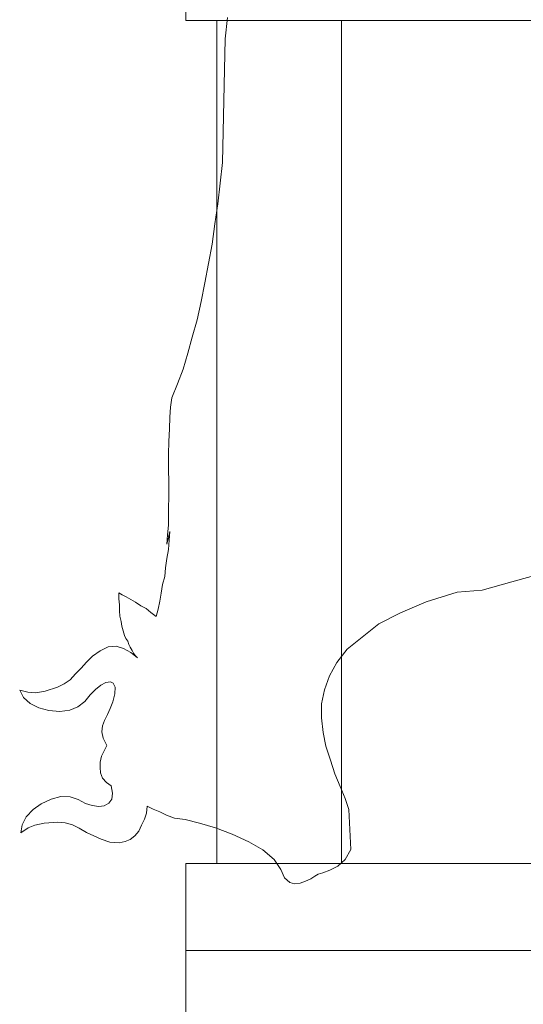
# Model space of a CAD drawing. Units: millimetres. Extents: x 23574 to 73810, y 9783 to 60209.
# Drawn here: x 25883 to 25964, y 51925 to 52083 of the extents above; entities that cross this region are included whole.
import ezdxf

# ---------------------------------------------------------------- set-up
doc = ezdxf.new("R2010")
doc.units = ezdxf.units.MM
doc.layers.add('pogled', color=7, linetype='Continuous', lineweight=5, true_color=0x8db1c3)

msp = doc.modelspace()

# ---------------------------------------------------------------- linework, layer by layer
at = {"layer": 'pogled'}
for p, q in [((25916.194, 52083.375), (25915.829, 52079.928)), ((25916.194, 52083.375), (25915.829, 52079.928)), ((25916.194, 52083.375), (25915.829, 52079.928)), ((25916.194, 52083.375), (25915.829, 52079.928)), ((25915.829, 52079.928), (25915.376, 52060.089)), ((25915.829, 52079.928), (25915.376, 52060.089)), ((25915.829, 52079.928), (25915.376, 52060.089)), ((25915.829, 52079.928), (25915.376, 52060.089)), ((25915.376, 52060.089), (25915.013, 52056.75)), ((25915.376, 52060.089), (25915.013, 52056.75)), ((25915.376, 52060.089), (25915.013, 52056.75)), ((25915.376, 52060.089), (25915.013, 52056.75)), ((25915.013, 52056.75), (25914.649, 52053.41)), ((25915.013, 52056.75), (25914.649, 52053.41)), ((25915.013, 52056.75), (25914.649, 52053.41)), ((25915.013, 52056.75), (25914.649, 52053.41)), ((25914.649, 52053.41), (25914.179, 52050.181)), ((25914.649, 52053.41), (25914.179, 52050.181)), ((25914.649, 52053.41), (25914.179, 52050.181)), ((25914.649, 52053.41), (25914.179, 52050.181)), ((25914.179, 52050.181), (25913.709, 52046.951)), ((25914.179, 52050.181), (25913.709, 52046.951)), ((25914.179, 52050.181), (25913.709, 52046.951)), ((25914.179, 52050.181), (25913.709, 52046.951)), ((25913.709, 52046.951), (25913.133, 52043.83)), ((25913.709, 52046.951), (25913.133, 52043.83)), ((25913.709, 52046.951), (25913.133, 52043.83)), ((25913.709, 52046.951), (25913.133, 52043.83)), ((25913.133, 52043.83), (25912.556, 52040.709)), ((25913.133, 52043.83), (25912.556, 52040.709)), ((25913.133, 52043.83), (25912.556, 52040.709)), ((25913.133, 52043.83), (25912.556, 52040.709)), ((25912.556, 52040.709), (25911.981, 52037.696)), ((25912.556, 52040.709), (25911.981, 52037.696)), ((25912.556, 52040.709), (25911.981, 52037.696)), ((25912.556, 52040.709), (25911.981, 52037.696)), ((25911.981, 52037.696), (25911.299, 52034.792)), ((25911.981, 52037.696), (25911.299, 52034.792)), ((25911.981, 52037.696), (25911.299, 52034.792)), ((25911.981, 52037.696), (25911.299, 52034.792)), ((25911.299, 52034.792), (25910.511, 52031.998)), ((25911.299, 52034.792), (25910.511, 52031.998)), ((25911.299, 52034.792), (25910.511, 52031.998)), ((25911.299, 52034.792), (25910.511, 52031.998)), ((25910.511, 52031.998), (25909.833, 52029.417)), ((25910.511, 52031.998), (25909.833, 52029.417)), ((25910.511, 52031.998), (25909.833, 52029.417)), ((25910.511, 52031.998), (25909.833, 52029.417)), ((25909.833, 52029.417), (25909.047, 52026.838)), ((25909.833, 52029.417), (25909.047, 52026.838)), ((25909.833, 52029.417), (25909.047, 52026.838)), ((25909.833, 52029.417), (25909.047, 52026.838)), ((25909.047, 52026.838), (25908.156, 52024.476)), ((25909.047, 52026.838), (25908.156, 52024.476)), ((25909.047, 52026.838), (25908.156, 52024.476)), ((25909.047, 52026.838), (25908.156, 52024.476)), ((25908.156, 52024.476), (25907.266, 52022.222)), ((25908.156, 52024.476), (25907.266, 52022.222)), ((25908.156, 52024.476), (25907.266, 52022.222)), ((25908.156, 52024.476), (25907.266, 52022.222)), ((25907.266, 52022.222), (25907.033, 52020.715)), ((25907.266, 52022.222), (25907.033, 52020.715)), ((25907.266, 52022.222), (25907.033, 52020.715)), ((25907.266, 52022.222), (25907.033, 52020.715)), ((25907.033, 52020.715), (25906.905, 52019.099)), ((25907.033, 52020.715), (25906.905, 52019.099)), ((25907.033, 52020.715), (25906.905, 52019.099)), ((25907.033, 52020.715), (25906.905, 52019.099)), ((25906.905, 52019.099), (25906.884, 52017.265)), ((25906.905, 52019.099), (25906.884, 52017.265)), ((25906.905, 52019.099), (25906.884, 52017.265)), ((25906.905, 52019.099), (25906.884, 52017.265)), ((25906.884, 52017.265), (25906.751, 52015.218)), ((25906.884, 52017.265), (25906.751, 52015.218)), ((25906.884, 52017.265), (25906.751, 52015.218)), ((25906.884, 52017.265), (25906.751, 52015.218)), ((25906.751, 52015.218), (25906.727, 52013.169)), ((25906.751, 52015.218), (25906.727, 52013.169)), ((25906.751, 52015.218), (25906.727, 52013.169)), ((25906.751, 52015.218), (25906.727, 52013.169)), ((25906.727, 52013.169), (25906.7, 52010.904)), ((25906.727, 52013.169), (25906.7, 52010.904)), ((25906.727, 52013.169), (25906.7, 52010.904)), ((25906.727, 52013.169), (25906.7, 52010.904)), ((25906.7, 52010.904), (25906.779, 52008.531)), ((25906.7, 52010.904), (25906.779, 52008.531)), ((25906.7, 52010.904), (25906.779, 52008.531)), ((25906.7, 52010.904), (25906.779, 52008.531)), ((25906.779, 52008.531), (25906.751, 52006.158)), ((25906.779, 52008.531), (25906.751, 52006.158)), ((25906.779, 52008.531), (25906.751, 52006.158)), ((25906.779, 52008.531), (25906.751, 52006.158)), ((25906.751, 52006.158), (25906.733, 52004.649)), ((25906.751, 52006.158), (25906.733, 52004.649)), ((25906.751, 52006.158), (25906.733, 52004.649)), ((25906.751, 52006.158), (25906.733, 52004.649)), ((25906.733, 52004.649), (25906.716, 52003.247)), ((25906.733, 52004.649), (25906.716, 52003.247)), ((25906.733, 52004.649), (25906.716, 52003.247)), ((25906.733, 52004.649), (25906.716, 52003.247)), ((25906.716, 52003.247), (25906.698, 52001.737)), ((25906.716, 52003.247), (25906.698, 52001.737)), ((25906.716, 52003.247), (25906.698, 52001.737)), ((25906.716, 52003.247), (25906.698, 52001.737)), ((25906.698, 52001.737), (25906.572, 52000.229)), ((25906.698, 52001.737), (25906.572, 52000.229)), ((25906.698, 52001.737), (25906.572, 52000.229)), ((25906.698, 52001.737), (25906.572, 52000.229)), ((25906.446, 51998.72), (25906.949, 52000.731)), ((25906.446, 51998.72), (25906.949, 52000.731)), ((25906.446, 51998.72), (25906.949, 52000.731)), ((25906.446, 51998.72), (25906.949, 52000.731)), ((25906.572, 52000.229), (25906.446, 51998.72)), ((25906.572, 52000.229), (25906.446, 51998.72)), ((25906.572, 52000.229), (25906.446, 51998.72)), ((25906.572, 52000.229), (25906.446, 51998.72)), ((25906.949, 52000.731), (25906.825, 51999.33)), ((25906.949, 52000.731), (25906.825, 51999.33)), ((25906.949, 52000.731), (25906.825, 51999.33)), ((25906.949, 52000.731), (25906.825, 51999.33)), ((25906.699, 51997.822), (25906.467, 51996.422)), ((25906.699, 51997.822), (25906.467, 51996.422)), ((25906.699, 51997.822), (25906.467, 51996.422)), ((25906.699, 51997.822), (25906.467, 51996.422)), ((25906.825, 51999.33), (25906.699, 51997.822)), ((25906.825, 51999.33), (25906.699, 51997.822)), ((25906.825, 51999.33), (25906.699, 51997.822)), ((25906.825, 51999.33), (25906.699, 51997.822)), ((25906.467, 51996.422), (25906.233, 51994.915)), ((25906.467, 51996.422), (25906.233, 51994.915)), ((25906.467, 51996.422), (25906.233, 51994.915)), ((25906.467, 51996.422), (25906.233, 51994.915)), ((25906.233, 51994.915), (25906.108, 51993.515)), ((25906.233, 51994.915), (25906.108, 51993.515)), ((25906.233, 51994.915), (25906.108, 51993.515)), ((25906.233, 51994.915), (25906.108, 51993.515)), ((25906.108, 51993.515), (25905.769, 51992.225)), ((25906.108, 51993.515), (25905.769, 51992.225)), ((25906.108, 51993.515), (25905.769, 51992.225)), ((25906.108, 51993.515), (25905.769, 51992.225)), ((25961.869, 51992.644), (25966.306, 51993.885)), ((25961.869, 51992.644), (25966.306, 51993.885)), ((25961.869, 51992.644), (25966.306, 51993.885)), ((25961.869, 51992.644), (25966.306, 51993.885)), ((25905.769, 51992.225), (25905.537, 51990.825)), ((25905.769, 51992.225), (25905.537, 51990.825)), ((25905.769, 51992.225), (25905.537, 51990.825)), ((25905.769, 51992.225), (25905.537, 51990.825)), ((25957.107, 51991.298), (25961.869, 51992.644)), ((25957.107, 51991.298), (25961.869, 51992.644)), ((25957.107, 51991.298), (25961.869, 51992.644)), ((25957.107, 51991.298), (25961.869, 51992.644)), ((25898.743, 51990.906), (25898.732, 51989.936)), ((25898.743, 51990.906), (25898.732, 51989.936)), ((25898.743, 51990.906), (25898.732, 51989.936)), ((25898.743, 51990.906), (25898.732, 51989.936)), ((25898.732, 51989.936), (25898.828, 51988.964)), ((25898.732, 51989.936), (25898.828, 51988.964)), ((25898.732, 51989.936), (25898.828, 51988.964)), ((25898.732, 51989.936), (25898.828, 51988.964)), ((25899.278, 51990.576), (25898.743, 51990.906)), ((25899.278, 51990.576), (25898.743, 51990.906)), ((25899.278, 51990.576), (25898.743, 51990.906)), ((25899.278, 51990.576), (25898.743, 51990.906)), ((25899.922, 51990.245), (25899.278, 51990.576)), ((25899.922, 51990.245), (25899.278, 51990.576)), ((25899.922, 51990.245), (25899.278, 51990.576)), ((25899.922, 51990.245), (25899.278, 51990.576)), ((25900.671, 51989.805), (25899.922, 51990.245)), ((25900.671, 51989.805), (25899.922, 51990.245)), ((25900.671, 51989.805), (25899.922, 51990.245)), ((25900.671, 51989.805), (25899.922, 51990.245)), ((25905.537, 51990.825), (25905.306, 51989.534)), ((25905.537, 51990.825), (25905.306, 51989.534)), ((25905.537, 51990.825), (25905.306, 51989.534)), ((25905.537, 51990.825), (25905.306, 51989.534)), ((25948.121, 51989.453), (25953.101, 51991.012)), ((25948.121, 51989.453), (25953.101, 51991.012)), ((25948.121, 51989.453), (25953.101, 51991.012)), ((25948.121, 51989.453), (25953.101, 51991.012)), ((25953.101, 51991.012), (25957.107, 51991.298)), ((25953.101, 51991.012), (25957.107, 51991.298)), ((25953.101, 51991.012), (25957.107, 51991.298)), ((25953.101, 51991.012), (25957.107, 51991.298)), ((25898.828, 51988.964), (25898.816, 51987.994)), ((25898.828, 51988.964), (25898.816, 51987.994)), ((25898.828, 51988.964), (25898.816, 51987.994)), ((25898.828, 51988.964), (25898.816, 51987.994)), ((25901.421, 51989.365), (25900.671, 51989.805)), ((25901.421, 51989.365), (25900.671, 51989.805)), ((25901.421, 51989.365), (25900.671, 51989.805)), ((25901.421, 51989.365), (25900.671, 51989.805)), ((25902.277, 51988.815), (25901.421, 51989.365)), ((25902.277, 51988.815), (25901.421, 51989.365)), ((25902.277, 51988.815), (25901.421, 51989.365)), ((25902.277, 51988.815), (25901.421, 51989.365)), ((25903.135, 51988.373), (25902.277, 51988.815)), ((25903.135, 51988.373), (25902.277, 51988.815)), ((25903.135, 51988.373), (25902.277, 51988.815)), ((25903.135, 51988.373), (25902.277, 51988.815)), ((25903.882, 51987.717), (25903.135, 51988.373)), ((25903.882, 51987.717), (25903.135, 51988.373)), ((25903.882, 51987.717), (25903.135, 51988.373)), ((25903.882, 51987.717), (25903.135, 51988.373)), ((25905.306, 51989.534), (25905.075, 51988.242)), ((25905.306, 51989.534), (25905.075, 51988.242)), ((25905.306, 51989.534), (25905.075, 51988.242)), ((25905.306, 51989.534), (25905.075, 51988.242)), ((25944.002, 51987.669), (25948.121, 51989.453)), ((25944.002, 51987.669), (25948.121, 51989.453)), ((25944.002, 51987.669), (25948.121, 51989.453)), ((25944.002, 51987.669), (25948.121, 51989.453)), ((25898.816, 51987.994), (25898.914, 51987.13)), ((25898.816, 51987.994), (25898.914, 51987.13)), ((25898.816, 51987.994), (25898.914, 51987.13)), ((25898.816, 51987.994), (25898.914, 51987.13)), ((25898.914, 51987.13), (25899.119, 51986.264)), ((25898.914, 51987.13), (25899.119, 51986.264)), ((25898.914, 51987.13), (25899.119, 51986.264)), ((25898.914, 51987.13), (25899.119, 51986.264)), ((25904.737, 51987.06), (25903.882, 51987.717)), ((25904.737, 51987.06), (25903.882, 51987.717)), ((25904.737, 51987.06), (25903.882, 51987.717)), ((25904.737, 51987.06), (25903.882, 51987.717)), ((25905.075, 51988.242), (25904.737, 51987.06)), ((25905.075, 51988.242), (25904.737, 51987.06)), ((25905.075, 51988.242), (25904.737, 51987.06)), ((25905.075, 51988.242), (25904.737, 51987.06)), ((25940.529, 51985.877), (25944.002, 51987.669)), ((25940.529, 51985.877), (25944.002, 51987.669)), ((25940.529, 51985.877), (25944.002, 51987.669)), ((25940.529, 51985.877), (25944.002, 51987.669)), ((25899.119, 51986.264), (25899.218, 51985.508)), ((25899.119, 51986.264), (25899.218, 51985.508)), ((25899.119, 51986.264), (25899.218, 51985.508)), ((25899.119, 51986.264), (25899.218, 51985.508)), ((25899.218, 51985.508), (25899.425, 51984.751)), ((25899.218, 51985.508), (25899.425, 51984.751)), ((25899.218, 51985.508), (25899.425, 51984.751)), ((25899.218, 51985.508), (25899.425, 51984.751)), ((25940.529, 51985.877), (25935.412, 51981.84)), ((25940.529, 51985.877), (25935.412, 51981.84)), ((25940.529, 51985.877), (25935.412, 51981.84)), ((25940.529, 51985.877), (25935.412, 51981.84)), ((25899.425, 51984.751), (25899.631, 51983.993)), ((25899.425, 51984.751), (25899.631, 51983.993)), ((25899.425, 51984.751), (25899.631, 51983.993)), ((25899.425, 51984.751), (25899.631, 51983.993)), ((25899.631, 51983.993), (25899.842, 51983.559)), ((25899.631, 51983.993), (25899.842, 51983.559)), ((25899.631, 51983.993), (25899.842, 51983.559)), ((25899.631, 51983.993), (25899.842, 51983.559)), ((25899.842, 51983.559), (25900.16, 51983.124)), ((25899.842, 51983.559), (25900.16, 51983.124)), ((25899.842, 51983.559), (25900.16, 51983.124)), ((25899.842, 51983.559), (25900.16, 51983.124)), ((25897.021, 51982.191), (25895.719, 51981.56)), ((25897.021, 51982.191), (25895.719, 51981.56)), ((25897.021, 51982.191), (25895.719, 51981.56)), ((25897.021, 51982.191), (25895.719, 51981.56)), ((25898.317, 51982.283), (25897.021, 51982.191)), ((25898.317, 51982.283), (25897.021, 51982.191)), ((25898.317, 51982.283), (25897.021, 51982.191)), ((25898.317, 51982.283), (25897.021, 51982.191)), ((25899.499, 51981.946), (25898.317, 51982.283)), ((25899.499, 51981.946), (25898.317, 51982.283)), ((25899.499, 51981.946), (25898.317, 51982.283)), ((25899.499, 51981.946), (25898.317, 51982.283)), ((25900.677, 51981.285), (25899.499, 51981.946)), ((25900.677, 51981.285), (25899.499, 51981.946)), ((25900.677, 51981.285), (25899.499, 51981.946)), ((25900.677, 51981.285), (25899.499, 51981.946)), ((25900.16, 51983.124), (25900.369, 51982.582)), ((25900.16, 51983.124), (25900.369, 51982.582)), ((25900.16, 51983.124), (25900.369, 51982.582)), ((25900.16, 51983.124), (25900.369, 51982.582)), ((25900.369, 51982.582), (25900.58, 51982.149)), ((25900.369, 51982.582), (25900.58, 51982.149)), ((25900.369, 51982.582), (25900.58, 51982.149)), ((25900.369, 51982.582), (25900.58, 51982.149)), ((25900.58, 51982.149), (25900.897, 51981.606)), ((25900.58, 51982.149), (25900.897, 51981.606)), ((25900.58, 51982.149), (25900.897, 51981.606)), ((25900.58, 51982.149), (25900.897, 51981.606)), ((25894.523, 51980.711), (25893.541, 51979.752)), ((25894.523, 51980.711), (25893.541, 51979.752)), ((25894.523, 51980.711), (25893.541, 51979.752)), ((25894.523, 51980.711), (25893.541, 51979.752)), ((25895.719, 51981.56), (25894.523, 51980.711)), ((25895.719, 51981.56), (25894.523, 51980.711)), ((25895.719, 51981.56), (25894.523, 51980.711)), ((25895.719, 51981.56), (25894.523, 51980.711)), ((25901.745, 51980.409), (25900.677, 51981.285)), ((25901.745, 51980.409), (25900.677, 51981.285)), ((25901.745, 51980.409), (25900.677, 51981.285)), ((25901.745, 51980.409), (25900.677, 51981.285)), ((25900.897, 51981.606), (25901.107, 51981.172)), ((25900.897, 51981.606), (25901.107, 51981.172)), ((25900.897, 51981.606), (25901.107, 51981.172)), ((25900.897, 51981.606), (25901.107, 51981.172)), ((25901.107, 51981.172), (25901.426, 51980.736)), ((25901.107, 51981.172), (25901.426, 51980.736)), ((25901.107, 51981.172), (25901.426, 51980.736)), ((25901.107, 51981.172), (25901.426, 51980.736)), ((25901.426, 51980.736), (25901.745, 51980.409)), ((25901.426, 51980.736), (25901.745, 51980.409)), ((25901.426, 51980.736), (25901.745, 51980.409)), ((25901.426, 51980.736), (25901.745, 51980.409)), ((25933.769, 51979.703), (25935.412, 51981.84)), ((25933.769, 51979.703), (25935.412, 51981.84)), ((25933.769, 51979.703), (25935.412, 51981.84)), ((25933.769, 51979.703), (25935.412, 51981.84)), ((25892.667, 51978.792), (25891.792, 51977.832)), ((25892.667, 51978.792), (25891.792, 51977.832)), ((25892.667, 51978.792), (25891.792, 51977.832)), ((25892.667, 51978.792), (25891.792, 51977.832)), ((25893.541, 51979.752), (25892.667, 51978.792)), ((25893.541, 51979.752), (25892.667, 51978.792)), ((25893.541, 51979.752), (25892.667, 51978.792)), ((25893.541, 51979.752), (25892.667, 51978.792)), ((25932.557, 51977.56), (25933.769, 51979.703)), ((25932.557, 51977.56), (25933.769, 51979.703)), ((25932.557, 51977.56), (25933.769, 51979.703)), ((25932.557, 51977.56), (25933.769, 51979.703)), ((25891.792, 51977.832), (25890.918, 51976.872)), ((25891.792, 51977.832), (25890.918, 51976.872)), ((25891.792, 51977.832), (25890.918, 51976.872)), ((25891.792, 51977.832), (25890.918, 51976.872)), ((25931.775, 51975.305), (25932.557, 51977.56)), ((25931.775, 51975.305), (25932.557, 51977.56)), ((25931.775, 51975.305), (25932.557, 51977.56)), ((25931.775, 51975.305), (25932.557, 51977.56)), ((25888.855, 51975.71), (25886.906, 51975.086)), ((25888.855, 51975.71), (25886.906, 51975.086)), ((25888.855, 51975.71), (25886.906, 51975.086)), ((25888.855, 51975.71), (25886.906, 51975.086)), ((25889.94, 51976.236), (25888.855, 51975.71)), ((25889.94, 51976.236), (25888.855, 51975.71)), ((25889.94, 51976.236), (25888.855, 51975.71)), ((25889.94, 51976.236), (25888.855, 51975.71)), ((25890.918, 51976.872), (25889.94, 51976.236)), ((25890.918, 51976.872), (25889.94, 51976.236)), ((25890.918, 51976.872), (25889.94, 51976.236)), ((25890.918, 51976.872), (25889.94, 51976.236)), ((25894.998, 51975.313), (25895.869, 51976.057)), ((25894.998, 51975.313), (25895.869, 51976.057)), ((25894.998, 51975.313), (25895.869, 51976.057)), ((25894.998, 51975.313), (25895.869, 51976.057)), ((25895.869, 51976.057), (25896.629, 51976.48)), ((25895.869, 51976.057), (25896.629, 51976.48)), ((25895.869, 51976.057), (25896.629, 51976.48)), ((25895.869, 51976.057), (25896.629, 51976.48)), ((25896.629, 51976.48), (25897.386, 51976.579)), ((25896.629, 51976.48), (25897.386, 51976.579)), ((25896.629, 51976.48), (25897.386, 51976.579)), ((25896.629, 51976.48), (25897.386, 51976.579)), ((25897.386, 51976.579), (25897.814, 51976.358)), ((25897.386, 51976.579), (25897.814, 51976.358)), ((25897.386, 51976.579), (25897.814, 51976.358)), ((25897.386, 51976.579), (25897.814, 51976.358)), ((25897.814, 51976.358), (25898.13, 51975.707)), ((25897.814, 51976.358), (25898.13, 51975.707)), ((25897.814, 51976.358), (25898.13, 51975.707)), ((25897.814, 51976.358), (25898.13, 51975.707)), ((25898.13, 51975.707), (25898.117, 51974.628)), ((25898.13, 51975.707), (25898.117, 51974.628)), ((25898.13, 51975.707), (25898.117, 51974.628)), ((25898.13, 51975.707), (25898.117, 51974.628)), ((25884.1, 51974.904), (25882.81, 51975.243)), ((25882.81, 51975.243), (25883.443, 51974.049)), ((25882.81, 51975.243), (25883.443, 51974.049)), ((25884.1, 51974.904), (25882.81, 51975.243)), ((25884.1, 51974.904), (25882.81, 51975.243)), ((25882.81, 51975.243), (25883.443, 51974.049)), ((25882.81, 51975.243), (25883.443, 51974.049)), ((25884.1, 51974.904), (25882.81, 51975.243)), ((25883.443, 51974.049), (25884.509, 51973.066)), ((25883.443, 51974.049), (25884.509, 51973.066)), ((25883.443, 51974.049), (25884.509, 51973.066)), ((25883.443, 51974.049), (25884.509, 51973.066)), ((25885.393, 51974.781), (25884.1, 51974.904)), ((25885.393, 51974.781), (25884.1, 51974.904)), ((25885.393, 51974.781), (25884.1, 51974.904)), ((25885.393, 51974.781), (25884.1, 51974.904)), ((25886.906, 51975.086), (25885.393, 51974.781)), ((25886.906, 51975.086), (25885.393, 51974.781)), ((25886.906, 51975.086), (25885.393, 51974.781)), ((25886.906, 51975.086), (25885.393, 51974.781)), ((25893.249, 51973.392), (25894.125, 51974.46)), ((25893.249, 51973.392), (25894.125, 51974.46)), ((25893.249, 51973.392), (25894.125, 51974.46)), ((25893.249, 51973.392), (25894.125, 51974.46)), ((25894.125, 51974.46), (25894.998, 51975.313)), ((25894.125, 51974.46), (25894.998, 51975.313)), ((25894.125, 51974.46), (25894.998, 51975.313)), ((25894.125, 51974.46), (25894.998, 51975.313)), ((25898.117, 51974.628), (25897.778, 51973.338)), ((25898.117, 51974.628), (25897.778, 51973.338)), ((25898.117, 51974.628), (25897.778, 51973.338)), ((25898.117, 51974.628), (25897.778, 51973.338)), ((25931.316, 51973.045), (25931.775, 51975.305)), ((25931.316, 51973.045), (25931.775, 51975.305)), ((25931.316, 51973.045), (25931.775, 51975.305)), ((25931.316, 51973.045), (25931.775, 51975.305)), ((25884.509, 51973.066), (25885.903, 51972.402)), ((25884.509, 51973.066), (25885.903, 51972.402)), ((25884.509, 51973.066), (25885.903, 51972.402)), ((25884.509, 51973.066), (25885.903, 51972.402)), ((25890.86, 51972.019), (25892.16, 51972.543)), ((25890.86, 51972.019), (25892.16, 51972.543)), ((25890.86, 51972.019), (25892.16, 51972.543)), ((25890.86, 51972.019), (25892.16, 51972.543)), ((25892.16, 51972.543), (25893.249, 51973.392)), ((25892.16, 51972.543), (25893.249, 51973.392)), ((25892.16, 51972.543), (25893.249, 51973.392)), ((25892.16, 51972.543), (25893.249, 51973.392)), ((25897.778, 51973.338), (25897.334, 51972.265)), ((25897.778, 51973.338), (25897.334, 51972.265)), ((25897.778, 51973.338), (25897.334, 51972.265)), ((25897.778, 51973.338), (25897.334, 51972.265)), ((25931.289, 51970.781), (25931.316, 51973.045)), ((25931.289, 51970.781), (25931.316, 51973.045)), ((25931.289, 51970.781), (25931.316, 51973.045)), ((25931.289, 51970.781), (25931.316, 51973.045)), ((25885.903, 51972.402), (25887.516, 51971.951)), ((25885.903, 51972.402), (25887.516, 51971.951)), ((25885.903, 51972.402), (25887.516, 51971.951)), ((25885.903, 51972.402), (25887.516, 51971.951)), ((25887.516, 51971.951), (25889.24, 51971.823)), ((25887.516, 51971.951), (25889.24, 51971.823)), ((25887.516, 51971.951), (25889.24, 51971.823)), ((25887.516, 51971.951), (25889.24, 51971.823)), ((25889.24, 51971.823), (25890.86, 51972.019)), ((25889.24, 51971.823), (25890.86, 51972.019)), ((25889.24, 51971.823), (25890.86, 51972.019)), ((25889.24, 51971.823), (25890.86, 51972.019)), ((25896.891, 51971.3), (25896.448, 51970.334)), ((25896.891, 51971.3), (25896.448, 51970.334)), ((25896.891, 51971.3), (25896.448, 51970.334)), ((25896.891, 51971.3), (25896.448, 51970.334)), ((25897.334, 51972.265), (25896.891, 51971.3)), ((25897.334, 51972.265), (25896.891, 51971.3)), ((25897.334, 51972.265), (25896.891, 51971.3)), ((25897.334, 51972.265), (25896.891, 51971.3)), ((25896.114, 51969.476), (25895.995, 51968.506)), ((25896.114, 51969.476), (25895.995, 51968.506)), ((25896.114, 51969.476), (25895.995, 51968.506)), ((25896.114, 51969.476), (25895.995, 51968.506)), ((25896.448, 51970.334), (25896.114, 51969.476)), ((25896.448, 51970.334), (25896.114, 51969.476)), ((25896.448, 51970.334), (25896.114, 51969.476)), ((25896.448, 51970.334), (25896.114, 51969.476)), ((25931.584, 51968.404), (25931.289, 51970.781)), ((25931.584, 51968.404), (25931.289, 51970.781)), ((25931.584, 51968.404), (25931.289, 51970.781)), ((25931.584, 51968.404), (25931.289, 51970.781)), ((25895.995, 51968.506), (25896.199, 51967.533)), ((25895.995, 51968.506), (25896.199, 51967.533)), ((25895.995, 51968.506), (25896.199, 51967.533)), ((25895.995, 51968.506), (25896.199, 51967.533)), ((25931.99, 51966.243), (25931.584, 51968.404)), ((25931.99, 51966.243), (25931.584, 51968.404)), ((25931.99, 51966.243), (25931.584, 51968.404)), ((25931.99, 51966.243), (25931.584, 51968.404)), ((25896.199, 51967.533), (25896.832, 51966.339)), ((25896.199, 51967.533), (25896.832, 51966.339)), ((25896.199, 51967.533), (25896.832, 51966.339)), ((25896.199, 51967.533), (25896.832, 51966.339)), ((25896.832, 51966.339), (25896.39, 51965.482)), ((25896.832, 51966.339), (25896.39, 51965.482)), ((25896.832, 51966.339), (25896.39, 51965.482)), ((25896.832, 51966.339), (25896.39, 51965.482)), ((25932.718, 51963.969), (25931.99, 51966.243)), ((25932.718, 51963.969), (25931.99, 51966.243)), ((25932.718, 51963.969), (25931.99, 51966.243)), ((25932.718, 51963.969), (25931.99, 51966.243)), ((25895.948, 51964.624), (25895.721, 51963.656)), ((25895.948, 51964.624), (25895.721, 51963.656)), ((25895.948, 51964.624), (25895.721, 51963.656)), ((25895.948, 51964.624), (25895.721, 51963.656)), ((25896.39, 51965.482), (25895.948, 51964.624)), ((25896.39, 51965.482), (25895.948, 51964.624)), ((25896.39, 51965.482), (25895.948, 51964.624)), ((25896.39, 51965.482), (25895.948, 51964.624)), ((25895.721, 51963.656), (25895.711, 51962.794)), ((25895.721, 51963.656), (25895.711, 51962.794)), ((25895.721, 51963.656), (25895.711, 51962.794)), ((25895.721, 51963.656), (25895.711, 51962.794)), ((25933.447, 51961.803), (25932.718, 51963.969)), ((25933.447, 51961.803), (25932.718, 51963.969)), ((25933.447, 51961.803), (25932.718, 51963.969)), ((25933.447, 51961.803), (25932.718, 51963.969)), ((25895.711, 51962.794), (25895.808, 51961.93)), ((25895.711, 51962.794), (25895.808, 51961.93)), ((25895.711, 51962.794), (25895.808, 51961.93)), ((25895.711, 51962.794), (25895.808, 51961.93)), ((25895.808, 51961.93), (25896.122, 51961.063)), ((25895.808, 51961.93), (25896.122, 51961.063)), ((25895.808, 51961.93), (25896.122, 51961.063)), ((25895.808, 51961.93), (25896.122, 51961.063)), ((25934.285, 51959.744), (25933.447, 51961.803)), ((25934.285, 51959.744), (25933.447, 51961.803)), ((25934.285, 51959.744), (25933.447, 51961.803)), ((25934.285, 51959.744), (25933.447, 51961.803)), ((25896.122, 51961.063), (25896.761, 51960.408)), ((25896.122, 51961.063), (25896.761, 51960.408)), ((25896.122, 51961.063), (25896.761, 51960.408)), ((25896.122, 51961.063), (25896.761, 51960.408)), ((25896.761, 51960.408), (25897.509, 51959.86)), ((25896.761, 51960.408), (25897.509, 51959.86)), ((25896.761, 51960.408), (25897.509, 51959.86)), ((25896.761, 51960.408), (25897.509, 51959.86)), ((25897.509, 51959.86), (25897.711, 51958.671)), ((25897.509, 51959.86), (25897.711, 51958.671)), ((25897.509, 51959.86), (25897.711, 51958.671)), ((25897.509, 51959.86), (25897.711, 51958.671)), ((25897.711, 51958.671), (25897.591, 51957.702)), ((25897.711, 51958.671), (25897.591, 51957.702)), ((25897.711, 51958.671), (25897.591, 51957.702)), ((25897.711, 51958.671), (25897.591, 51957.702)), ((25935.124, 51957.793), (25934.285, 51959.744)), ((25935.124, 51957.793), (25934.285, 51959.744)), ((25935.124, 51957.793), (25934.285, 51959.744)), ((25935.124, 51957.793), (25934.285, 51959.744)), ((25886.258, 51956.975), (25884.953, 51956.02)), ((25886.258, 51956.975), (25884.953, 51956.02)), ((25886.258, 51956.975), (25884.953, 51956.02)), ((25886.258, 51956.975), (25884.953, 51956.02)), ((25887.885, 51957.71), (25886.258, 51956.975)), ((25887.885, 51957.71), (25886.258, 51956.975)), ((25887.885, 51957.71), (25886.258, 51956.975)), ((25887.885, 51957.71), (25886.258, 51956.975)), ((25889.4, 51958.124), (25887.885, 51957.71)), ((25889.4, 51958.124), (25887.885, 51957.71)), ((25889.4, 51958.124), (25887.885, 51957.71)), ((25889.4, 51958.124), (25887.885, 51957.71)), ((25890.909, 51958.106), (25889.4, 51958.124)), ((25890.909, 51958.106), (25889.4, 51958.124)), ((25890.909, 51958.106), (25889.4, 51958.124)), ((25890.909, 51958.106), (25889.4, 51958.124)), ((25892.198, 51957.659), (25890.909, 51958.106)), ((25892.198, 51957.659), (25890.909, 51958.106)), ((25892.198, 51957.659), (25890.909, 51958.106)), ((25892.198, 51957.659), (25890.909, 51958.106)), ((25893.377, 51956.998), (25892.198, 51957.659)), ((25893.377, 51956.998), (25892.198, 51957.659)), ((25893.377, 51956.998), (25892.198, 51957.659)), ((25893.377, 51956.998), (25892.198, 51957.659)), ((25894.451, 51956.661), (25893.377, 51956.998)), ((25894.451, 51956.661), (25893.377, 51956.998)), ((25894.451, 51956.661), (25893.377, 51956.998)), ((25894.451, 51956.661), (25893.377, 51956.998)), ((25895.528, 51956.54), (25894.451, 51956.661)), ((25895.528, 51956.54), (25894.451, 51956.661)), ((25895.528, 51956.54), (25894.451, 51956.661)), ((25895.528, 51956.54), (25894.451, 51956.661)), ((25896.392, 51956.638), (25895.528, 51956.54)), ((25896.392, 51956.638), (25895.528, 51956.54)), ((25896.392, 51956.638), (25895.528, 51956.54)), ((25896.392, 51956.638), (25895.528, 51956.54)), ((25897.152, 51957.06), (25896.392, 51956.638)), ((25897.152, 51957.06), (25896.392, 51956.638)), ((25897.152, 51957.06), (25896.392, 51956.638)), ((25897.152, 51957.06), (25896.392, 51956.638)), ((25897.591, 51957.702), (25897.152, 51957.06)), ((25897.591, 51957.702), (25897.152, 51957.06)), ((25897.591, 51957.702), (25897.152, 51957.06)), ((25897.591, 51957.702), (25897.152, 51957.06)), ((25935.697, 51956.06), (25935.124, 51957.793)), ((25935.697, 51956.06), (25935.124, 51957.793)), ((25935.697, 51956.06), (25935.124, 51957.793)), ((25935.697, 51956.06), (25935.124, 51957.793)), ((25884.953, 51956.02), (25883.86, 51954.846)), ((25884.953, 51956.02), (25883.86, 51954.846)), ((25884.953, 51956.02), (25883.86, 51954.846)), ((25884.953, 51956.02), (25883.86, 51954.846)), ((25902.838, 51954.512), (25903.173, 51955.478)), ((25902.838, 51954.512), (25903.173, 51955.478)), ((25902.838, 51954.512), (25903.173, 51955.478)), ((25902.838, 51954.512), (25903.173, 51955.478)), ((25903.173, 51955.478), (25903.294, 51956.555)), ((25903.173, 51955.478), (25903.294, 51956.555)), ((25903.173, 51955.478), (25903.294, 51956.555)), ((25903.173, 51955.478), (25903.294, 51956.555)), ((25903.294, 51956.555), (25904.259, 51956.113)), ((25903.294, 51956.555), (25904.259, 51956.113)), ((25903.294, 51956.555), (25904.259, 51956.113)), ((25903.294, 51956.555), (25904.259, 51956.113)), ((25904.259, 51956.113), (25905.332, 51955.668)), ((25904.259, 51956.113), (25905.332, 51955.668)), ((25904.259, 51956.113), (25905.332, 51955.668)), ((25904.259, 51956.113), (25905.332, 51955.668)), ((25905.332, 51955.668), (25906.404, 51955.116)), ((25905.332, 51955.668), (25906.404, 51955.116)), ((25905.332, 51955.668), (25906.404, 51955.116)), ((25905.332, 51955.668), (25906.404, 51955.116)), ((25906.404, 51955.116), (25907.693, 51954.669)), ((25906.404, 51955.116), (25907.693, 51954.669)), ((25906.404, 51955.116), (25907.693, 51954.669)), ((25906.404, 51955.116), (25907.693, 51954.669)), ((25935.697, 51956.06), (25935.997, 51949.586)), ((25935.697, 51956.06), (25935.997, 51949.586)), ((25935.697, 51956.06), (25935.997, 51949.586)), ((25935.697, 51956.06), (25935.997, 51949.586)), ((25883.198, 51953.56), (25882.966, 51952.269)), ((25883.198, 51953.56), (25882.966, 51952.269)), ((25883.198, 51953.56), (25882.966, 51952.269)), ((25883.198, 51953.56), (25882.966, 51952.269)), ((25883.86, 51954.846), (25883.198, 51953.56)), ((25883.86, 51954.846), (25883.198, 51953.56)), ((25883.86, 51954.846), (25883.198, 51953.56)), ((25883.86, 51954.846), (25883.198, 51953.56)), ((25884.163, 51953.117), (25885.247, 51953.536)), ((25884.163, 51953.117), (25885.247, 51953.536)), ((25884.163, 51953.117), (25885.247, 51953.536)), ((25884.163, 51953.117), (25885.247, 51953.536)), ((25885.247, 51953.536), (25886.76, 51953.841)), ((25885.247, 51953.536), (25886.76, 51953.841)), ((25885.247, 51953.536), (25886.76, 51953.841)), ((25885.247, 51953.536), (25886.76, 51953.841)), ((25886.76, 51953.841), (25888.919, 51954.031)), ((25886.76, 51953.841), (25888.919, 51954.031)), ((25886.76, 51953.841), (25888.919, 51954.031)), ((25886.76, 51953.841), (25888.919, 51954.031)), ((25888.919, 51954.031), (25890.104, 51953.909)), ((25888.919, 51954.031), (25890.104, 51953.909)), ((25888.919, 51954.031), (25890.104, 51953.909)), ((25888.919, 51954.031), (25890.104, 51953.909)), ((25890.104, 51953.909), (25891.287, 51953.571)), ((25890.104, 51953.909), (25891.287, 51953.571)), ((25890.104, 51953.909), (25891.287, 51953.571)), ((25890.104, 51953.909), (25891.287, 51953.571)), ((25891.287, 51953.571), (25892.358, 51953.019)), ((25891.287, 51953.571), (25892.358, 51953.019)), ((25891.287, 51953.571), (25892.358, 51953.019)), ((25891.287, 51953.571), (25892.358, 51953.019)), ((25901.952, 51952.581), (25902.395, 51953.546)), ((25901.952, 51952.581), (25902.395, 51953.546)), ((25901.952, 51952.581), (25902.395, 51953.546)), ((25901.952, 51952.581), (25902.395, 51953.546)), ((25902.395, 51953.546), (25902.838, 51954.512)), ((25902.395, 51953.546), (25902.838, 51954.512)), ((25902.395, 51953.546), (25902.838, 51954.512)), ((25902.395, 51953.546), (25902.838, 51954.512)), ((25907.693, 51954.669), (25909.416, 51954.433)), ((25907.693, 51954.669), (25909.416, 51954.433)), ((25907.693, 51954.669), (25909.416, 51954.433)), ((25907.693, 51954.669), (25909.416, 51954.433)), ((25909.416, 51954.433), (25911.674, 51953.867)), ((25909.416, 51954.433), (25911.674, 51953.867)), ((25909.416, 51954.433), (25911.674, 51953.867)), ((25909.416, 51954.433), (25911.674, 51953.867)), ((25911.674, 51953.867), (25914.253, 51953.081)), ((25911.674, 51953.867), (25914.253, 51953.081)), ((25911.674, 51953.867), (25914.253, 51953.081)), ((25911.674, 51953.867), (25914.253, 51953.081)), ((25882.966, 51952.269), (25884.163, 51953.117)), ((25882.966, 51952.269), (25884.163, 51953.117)), ((25882.966, 51952.269), (25884.163, 51953.117)), ((25882.966, 51952.269), (25884.163, 51953.117)), ((25892.358, 51953.019), (25893.537, 51952.358)), ((25892.358, 51953.019), (25893.537, 51952.358)), ((25892.358, 51953.019), (25893.537, 51952.358)), ((25892.358, 51953.019), (25893.537, 51952.358)), ((25893.537, 51952.358), (25894.717, 51951.805)), ((25893.537, 51952.358), (25894.717, 51951.805)), ((25893.537, 51952.358), (25894.717, 51951.805)), ((25893.537, 51952.358), (25894.717, 51951.805)), ((25901.296, 51951.834), (25901.952, 51952.581)), ((25901.296, 51951.834), (25901.952, 51952.581)), ((25901.296, 51951.834), (25901.952, 51952.581)), ((25901.296, 51951.834), (25901.952, 51952.581)), ((25914.253, 51953.081), (25916.937, 51952.078)), ((25914.253, 51953.081), (25916.937, 51952.078)), ((25914.253, 51953.081), (25916.937, 51952.078)), ((25914.253, 51953.081), (25916.937, 51952.078)), ((25916.937, 51952.078), (25919.619, 51950.86)), ((25916.937, 51952.078), (25919.619, 51950.86)), ((25916.937, 51952.078), (25919.619, 51950.86)), ((25916.937, 51952.078), (25919.619, 51950.86)), ((25894.717, 51951.805), (25895.896, 51951.251)), ((25894.717, 51951.805), (25895.896, 51951.251)), ((25894.717, 51951.805), (25895.896, 51951.251)), ((25894.717, 51951.805), (25895.896, 51951.251)), ((25895.896, 51951.251), (25897.293, 51950.803)), ((25895.896, 51951.251), (25897.293, 51950.803)), ((25895.896, 51951.251), (25897.293, 51950.803)), ((25895.896, 51951.251), (25897.293, 51950.803)), ((25897.293, 51950.803), (25898.802, 51950.677)), ((25897.293, 51950.803), (25898.802, 51950.677)), ((25897.293, 51950.803), (25898.802, 51950.677)), ((25897.293, 51950.803), (25898.802, 51950.677)), ((25898.802, 51950.677), (25899.775, 51950.881)), ((25898.802, 51950.677), (25899.775, 51950.881)), ((25898.802, 51950.677), (25899.775, 51950.881)), ((25898.802, 51950.677), (25899.775, 51950.881)), ((25899.775, 51950.881), (25900.533, 51951.196)), ((25899.775, 51950.881), (25900.533, 51951.196)), ((25899.775, 51950.881), (25900.533, 51951.196)), ((25899.775, 51950.881), (25900.533, 51951.196)), ((25900.533, 51951.196), (25901.296, 51951.834)), ((25900.533, 51951.196), (25901.296, 51951.834)), ((25900.533, 51951.196), (25901.296, 51951.834)), ((25900.533, 51951.196), (25901.296, 51951.834)), ((25919.619, 51950.86), (25921.868, 51949.539)), ((25919.619, 51950.86), (25921.868, 51949.539)), ((25919.619, 51950.86), (25921.868, 51949.539)), ((25919.619, 51950.86), (25921.868, 51949.539)), ((25921.868, 51949.539), (25923.683, 51948.007)), ((25921.868, 51949.539), (25923.683, 51948.007)), ((25921.868, 51949.539), (25923.683, 51948.007)), ((25921.868, 51949.539), (25923.683, 51948.007)), ((25935.115, 51947.978), (25935.997, 51949.586)), ((25935.115, 51947.978), (25935.997, 51949.586)), ((25935.115, 51947.978), (25935.997, 51949.586)), ((25935.115, 51947.978), (25935.997, 51949.586)), ((25923.683, 51948.007), (25924.742, 51946.377)), ((25923.683, 51948.007), (25924.742, 51946.377)), ((25923.683, 51948.007), (25924.742, 51946.377)), ((25923.683, 51948.007), (25924.105, 51947.358)), ((25933.916, 51946.914), (25935.115, 51947.978)), ((25933.916, 51946.914), (25935.115, 51947.978)), ((25933.916, 51946.914), (25935.115, 51947.978)), ((25933.916, 51946.914), (25935.115, 51947.978)), ((25924.742, 51946.377), (25925.374, 51945.075)), ((25924.742, 51946.377), (25925.374, 51945.075)), ((25924.742, 51946.377), (25925.374, 51945.075)), ((25924.742, 51946.377), (25925.374, 51945.075)), ((25930.23, 51945.341), (25930.773, 51945.658)), ((25930.23, 51945.341), (25930.773, 51945.658)), ((25930.23, 51945.341), (25930.773, 51945.658)), ((25930.23, 51945.341), (25930.773, 51945.658)), ((25930.773, 51945.658), (25931.531, 51945.864)), ((25930.773, 51945.658), (25931.531, 51945.864)), ((25930.773, 51945.658), (25931.531, 51945.864)), ((25930.773, 51945.658), (25931.531, 51945.864)), ((25931.531, 51945.864), (25932.614, 51946.283)), ((25931.531, 51945.864), (25932.614, 51946.283)), ((25931.531, 51945.864), (25932.614, 51946.283)), ((25931.531, 51945.864), (25932.614, 51946.283)), ((25932.614, 51946.283), (25933.916, 51946.914)), ((25932.614, 51946.283), (25933.916, 51946.914)), ((25932.614, 51946.283), (25933.916, 51946.914)), ((25932.614, 51946.283), (25933.916, 51946.914)), ((25925.374, 51945.075), (25926.227, 51944.31)), ((25925.374, 51945.075), (25926.227, 51944.31)), ((25925.374, 51945.075), (25926.227, 51944.31)), ((25925.374, 51945.075), (25926.227, 51944.31)), ((25926.227, 51944.31), (25926.98, 51944.085)), ((25926.227, 51944.31), (25926.98, 51944.085)), ((25926.227, 51944.31), (25926.98, 51944.085)), ((25926.227, 51944.31), (25926.98, 51944.085)), ((25926.98, 51944.085), (25927.844, 51944.183)), ((25926.98, 51944.085), (25927.844, 51944.183)), ((25926.98, 51944.085), (25927.844, 51944.183)), ((25926.98, 51944.085), (25927.844, 51944.183)), ((25927.844, 51944.183), (25928.71, 51944.496)), ((25927.844, 51944.183), (25928.71, 51944.496)), ((25927.844, 51944.183), (25928.71, 51944.496)), ((25927.844, 51944.183), (25928.71, 51944.496)), ((25928.71, 51944.496), (25929.578, 51944.917)), ((25928.71, 51944.496), (25929.578, 51944.917)), ((25928.71, 51944.496), (25929.578, 51944.917)), ((25928.71, 51944.496), (25929.578, 51944.917)), ((25929.578, 51944.917), (25930.23, 51945.341)), ((25929.578, 51944.917), (25930.23, 51945.341)), ((25929.578, 51944.917), (25930.23, 51945.341)), ((25929.578, 51944.917), (25930.23, 51945.341))]:
    msp.add_line(p, q, dxfattribs=at)
for points in [[(25909.501, 52082.873), (25909.501, 52096.873)], [(26044.501, 52082.873), (25909.501, 52082.873)], [(25914.501, 51947.358), (25914.501, 52082.873)], [(25934.501, 51947.358), (25934.501, 52082.873)], [(26044.501, 51947.358), (25909.501, 51947.358)], [(25909.501, 51933.358), (25909.501, 51947.358)], [(26044.501, 51933.358), (25909.501, 51933.358)], [(25909.501, 51933.358), (25909.501, 51919.358)]]:
    msp.add_lwpolyline(points, dxfattribs=at)

doc.saveas('drawing.dxf')
